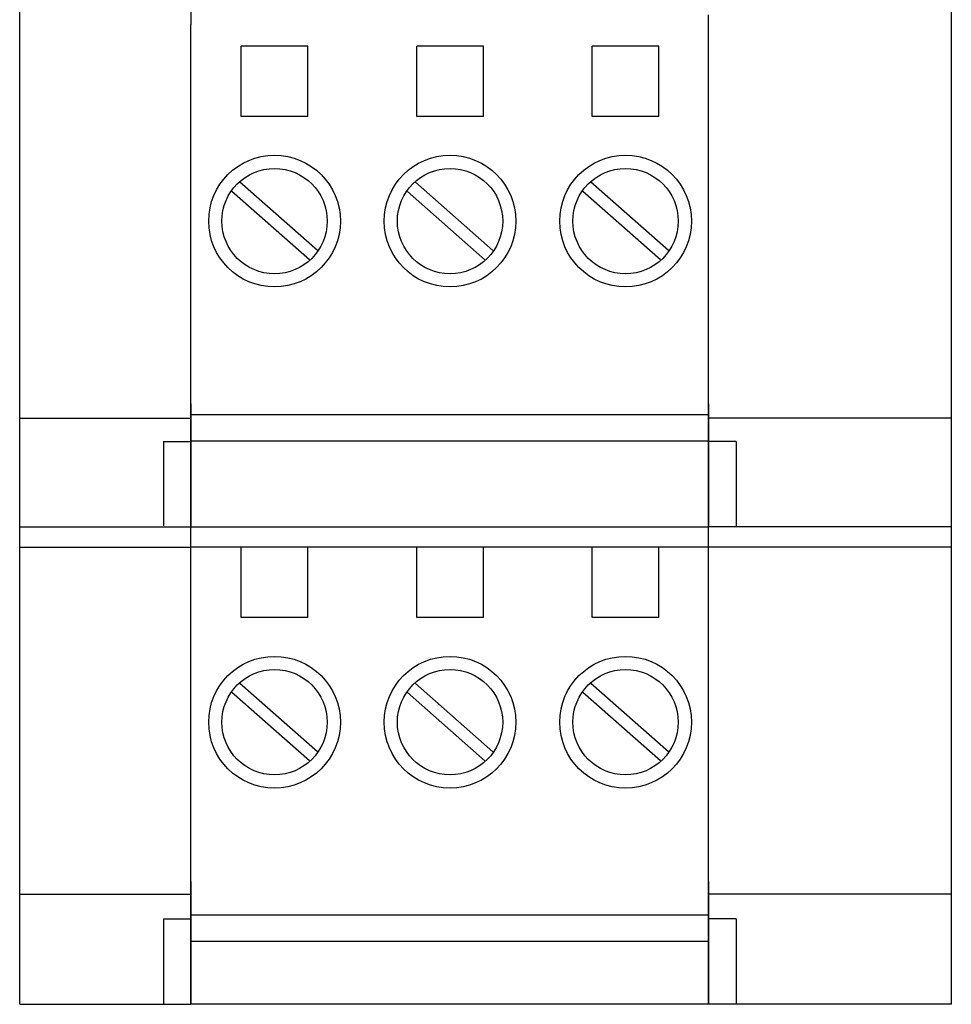
# Model space of a CAD drawing. Extents: x 2.57 to 10.25, y -2.29 to 7.49.
# Drawn here: x 9.19 to 10.25, y -1.64 to -0.51 of the extents above; entities that cross this region are included whole.
import ezdxf

# ---------------------------------------------------------------- set-up
doc = ezdxf.new("R2010")
doc.units = 0
doc.header["$LTSCALE"] = 0.2
doc.header["$MEASUREMENT"] = 0
doc.layers.get('0').update_dxf_attribs({"linetype": 'CONTINUOUS'})

msp = doc.modelspace()

# ---------------------------------------------------------------- linework, layer by layer
for p, q in [((9.1851, -1.6376), (9.1851, 1.4974)), ((10.252, -1.6376), (10.252, 1.4974)), ((9.381, 0.379), (9.381, -0.5162)), ((9.974, -1.6376), (9.974, -0.5049)), ((9.381, -1.6376), (9.381, -0.5162)), ((9.381, -1.4969), (9.381, -0.5162)), ((9.9734, -0.5162), (9.9734, -0.5185)), ((9.974, -1.4969), (9.974, -0.5162)), ((9.4387, -0.6213), (9.4387, -0.5409)), ((9.5151, -0.5409), (9.4387, -0.5409)), ((9.5151, -0.6213), (9.5151, -0.5409)), ((9.6397, -0.6213), (9.6397, -0.5409)), ((9.7161, -0.5409), (9.6397, -0.5409)), ((9.7161, -0.6213), (9.7161, -0.5409)), ((9.8407, -0.6213), (9.8407, -0.5409)), ((9.9171, -0.5409), (9.8407, -0.5409)), ((9.9171, -0.6213), (9.9171, -0.5409)), ((9.5151, -0.6213), (9.4387, -0.6213)), ((9.7161, -0.6213), (9.6397, -0.6213)), ((9.9171, -0.6213), (9.8407, -0.6213)), ((9.526, -0.7749), (9.4372, -0.6967)), ((9.727, -0.7749), (9.6382, -0.6967)), ((9.928, -0.7749), (9.8392, -0.6967)), ((9.5168, -0.7853), (9.428, -0.7071)), ((9.7178, -0.7853), (9.629, -0.7071)), ((9.9188, -0.7853), (9.83, -0.7071)), ((9.381, -0.9503), (9.381, -1.091)), ((9.974, -0.9503), (9.974, -1.091)), ((9.1851, -0.9668), (9.381, -0.9668)), ((9.974, -0.963), (9.3803, -0.963)), ((10.252, -0.9668), (9.974, -0.9668)), ((9.3496, -0.9933), (9.381, -0.9933)), ((9.3496, -0.9933), (9.3496, -1.0901)), ((9.974, -0.9931), (9.3803, -0.9931)), ((10.0055, -0.9933), (9.974, -0.9933)), ((10.0055, -0.9933), (10.0055, -1.0901)), ((9.1851, -1.091), (9.3809, -1.091)), ((9.974, -1.0914), (9.381, -1.0914)), ((10.252, -1.091), (9.9742, -1.091)), ((9.1851, -1.1145), (9.381, -1.1145)), ((9.974, -1.1145), (9.381, -1.1145)), ((9.4387, -1.1949), (9.4387, -1.1145)), ((9.5151, -1.1949), (9.5151, -1.1145)), ((9.6397, -1.1949), (9.6397, -1.1145)), ((9.7161, -1.1949), (9.7161, -1.1145)), ((9.8407, -1.1949), (9.8407, -1.1145)), ((9.9171, -1.1949), (9.9171, -1.1145)), ((10.252, -1.1145), (9.974, -1.1145)), ((9.5151, -1.1949), (9.4387, -1.1949)), ((9.7161, -1.1949), (9.6397, -1.1949)), ((9.9171, -1.1949), (9.8407, -1.1949)), ((9.526, -1.3485), (9.4372, -1.2703)), ((9.727, -1.3485), (9.6382, -1.2703)), ((9.928, -1.3485), (9.8392, -1.2703)), ((9.5168, -1.3588), (9.428, -1.2807)), ((9.7178, -1.3588), (9.629, -1.2807)), ((9.9188, -1.3588), (9.83, -1.2807)), ((9.381, -1.4969), (9.381, -1.6376)), ((9.974, -1.4969), (9.974, -1.6376)), ((9.1851, -1.5116), (9.381, -1.5116)), ((10.252, -1.5116), (9.974, -1.5116)), ((9.3496, -1.5399), (9.381, -1.5399)), ((9.3496, -1.5399), (9.3496, -1.6366)), ((9.974, -1.5357), (9.3803, -1.5357)), ((10.0055, -1.5399), (9.974, -1.5399)), ((10.0055, -1.5399), (10.0055, -1.6366)), ((9.974, -1.5659), (9.3803, -1.5659)), ((9.1851, -1.6376), (9.381, -1.6376)), ((9.974, -1.6376), (9.381, -1.6376)), ((10.252, -1.6376), (9.974, -1.6376))]:
    msp.add_line(p, q)
for centre, radius in [((9.4769, -0.7411), 0.0754), ((9.6779, -0.7411), 0.0754), ((9.8789, -0.7411), 0.0754), ((9.4769, -0.7411), 0.0603), ((9.6779, -0.7411), 0.0603), ((9.8789, -0.7411), 0.0603), ((9.4769, -1.3147), 0.0754), ((9.6779, -1.3147), 0.0754), ((9.8789, -1.3147), 0.0754), ((9.4769, -1.3147), 0.0603), ((9.6779, -1.3147), 0.0603), ((9.8789, -1.3147), 0.0603)]:
    msp.add_circle(centre, radius)

doc.saveas('drawing.dxf')
